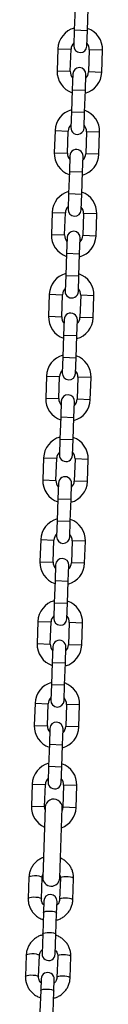
# Model space of a CAD drawing. Units: millimetres. Extents: x 5.2 to 16.7, y 0.8 to 16.
# Drawn here: x 10.3 to 10.4, y 12.3 to 12.7 of the extents above; entities that cross this region are included whole.
import ezdxf

# ---------------------------------------------------------------- set-up
doc = ezdxf.new("R2010")
doc.units = ezdxf.units.MM

# ---------------------------------------------------------------- blocks, each defined once
blk = doc.blocks.new('K042-A')
at = {"color": 7, "linetype": 'Continuous', "lineweight": 25}
for p, q in [((10.3628617144471, 12.72312351846704), (10.36249875968071, 12.71272985386604)), ((10.36869498280914, 12.71251347698654), (10.36905793757371, 12.72290714158753)), ((10.36249875968071, 12.71272985386604), (10.36224050340508, 12.7053343617461)), ((10.36249875968071, 12.71272985386604), (10.36869498280914, 12.71251347698654)), ((10.36843672653351, 12.70511798486659), (10.36869498280914, 12.71251347698654)), ((10.35478568214177, 12.70389365361625), (10.35442272737539, 12.69349998901526)), ((10.35478568214177, 12.70389365361625), (10.36098190526838, 12.70367727673675)), ((10.36061895050381, 12.69328361213484), (10.36098190526838, 12.70367727673584)), ((10.36957666638165, 12.703377141065), (10.36921371161527, 12.692983476464)), ((10.37577288950826, 12.70316076418549), (10.36957666638165, 12.703377141065)), ((10.37540993474369, 12.69276709958449), (10.37577288950826, 12.70316076418549)), ((10.35442272737539, 12.69349998901526), (10.36061895050381, 12.69328361213484)), ((10.37540993474369, 12.69276709958449), (10.36921371161527, 12.692983476464)), ((10.3617763400992, 12.6920424637472), (10.36151808382358, 12.68464697162726)), ((10.367714306952, 12.68443059474776), (10.36797256322581, 12.6918260868677)), ((10.36151808382358, 12.68464697162726), (10.36115512905719, 12.67425330702627)), ((10.36151808382358, 12.68464697162726), (10.367714306952, 12.68443059474776)), ((10.36735135218562, 12.67403693014676), (10.367714306952, 12.68443059474776)), ((10.36115512905719, 12.67425330702627), (10.36089687278156, 12.66685781490633)), ((10.36115512905719, 12.67425330702627), (10.36735135218562, 12.67403693014676)), ((10.36709309590999, 12.66664143802682), (10.36735135218562, 12.67403693014676)), ((10.35344205151825, 12.66541710677557), (10.35307909675186, 12.65502344217457)), ((10.35344205151825, 12.66541710677557), (10.35963827464668, 12.66520072989606)), ((10.35927531988029, 12.65480706529507), (10.35963827464668, 12.66520072989606)), ((10.36823303575813, 12.66490059422431), (10.36787008099174, 12.65450692962331)), ((10.37442925888656, 12.6646842173448), (10.36823303575813, 12.66490059422431)), ((10.37406630412017, 12.65429055274381), (10.37442925888656, 12.6646842173448)), ((10.35307909675186, 12.65502344217457), (10.35927531988029, 12.65480706529507)), ((10.36043270947568, 12.65356591690652), (10.36017445320005, 12.64617042478658)), ((10.36637067632848, 12.64595404790707), (10.36662893260411, 12.65334954002701)), ((10.37406630412017, 12.65429055274381), (10.36787008099174, 12.65450692962331)), ((10.36017445320005, 12.64617042478658), (10.35981149843548, 12.63577676018558)), ((10.36017445320005, 12.64617042478658), (10.36637067632848, 12.64595404790707)), ((10.36600772156209, 12.63556038330608), (10.36637067632848, 12.64595404790707)), ((10.35981149843548, 12.63577676018558), (10.35955324215985, 12.62838126806564)), ((10.35981149843548, 12.63577676018558), (10.36600772156209, 12.63556038330608)), ((10.36574946528646, 12.62816489118614), (10.36600772156209, 12.63556038330608)), ((10.35209842089473, 12.62694055993579), (10.35173546613016, 12.6165468953348)), ((10.35209842089473, 12.62694055993579), (10.35829464402315, 12.62672418305538)), ((10.35793168925677, 12.61633051845438), (10.35829464402315, 12.62672418305538)), ((10.36688940513461, 12.62642404738454), (10.36652645037004, 12.61603038278354)), ((10.37308562826303, 12.62620767050503), (10.36688940513461, 12.62642404738454)), ((10.37272267349665, 12.61581400590403), (10.37308562826303, 12.62620767050503)), ((10.35173546613016, 12.6165468953348), (10.35793168925677, 12.61633051845438)), ((10.35908907885398, 12.61508937006675), (10.35883082257835, 12.60769387794681)), ((10.36502704570496, 12.6074775010673), (10.36528530198058, 12.61487299318724)), ((10.37272267349665, 12.61581400590403), (10.36652645037004, 12.61603038278354)), ((10.35883082257835, 12.60769387794681), (10.35846786781196, 12.59730021334581)), ((10.35883082257835, 12.60769387794681), (10.36502704570496, 12.6074775010673)), ((10.36466409093857, 12.5970838364663), (10.36502704570496, 12.6074775010673)), ((10.35846786781196, 12.59730021334581), (10.35820961153633, 12.58990472122587)), ((10.35846786781196, 12.59730021334581), (10.36466409093857, 12.5970838364663)), ((10.36440583466294, 12.58968834434636), (10.36466409093857, 12.5970838364663)), ((10.35075479027302, 12.58846401309511), (10.35039183550663, 12.57807034849411)), ((10.35075479027302, 12.58846401309511), (10.35695101339963, 12.5882476362156)), ((10.35658805863324, 12.57785397161461), (10.35695101339963, 12.5882476362156)), ((10.3655457745129, 12.58794750054385), (10.36518281974652, 12.57755383594286)), ((10.37174199763951, 12.58773112366435), (10.3655457745129, 12.58794750054385)), ((10.37137904287312, 12.57733745906335), (10.37174199763951, 12.58773112366435)), ((10.35039183550663, 12.57807034849411), (10.35658805863324, 12.57785397161461)), ((10.35774544823045, 12.57661282322606), (10.35748719195482, 12.56921733110612)), ((10.37137904287312, 12.57733745906335), (10.36518281974652, 12.57755383594286)), ((10.36368341508143, 12.56900095422662), (10.36394167135706, 12.57639644634656)), ((10.35748719195482, 12.56921733110612), (10.35712423718844, 12.55882366650513)), ((10.35748719195482, 12.56921733110612), (10.36368341508143, 12.56900095422662)), ((10.36332046031686, 12.55860728962562), (10.36368341508143, 12.56900095422662)), ((10.35712423718844, 12.55882366650513), (10.35686598091281, 12.55142817438518)), ((10.35712423718844, 12.55882366650513), (10.36332046031686, 12.55860728962562)), ((10.36306220404123, 12.55121179750568), (10.36332046031686, 12.55860728962562)), ((10.3494111596495, 12.54998746625534), (10.34904820488311, 12.53959380165434)), ((10.3494111596495, 12.54998746625534), (10.35560738277611, 12.54977108937492)), ((10.35524442801154, 12.53937742477392), (10.35560738277611, 12.54977108937492)), ((10.36420214388938, 12.54947095370408), (10.36383918912299, 12.53907728910308)), ((10.37039836701599, 12.54925457682457), (10.36420214388938, 12.54947095370408)), ((10.37003541225142, 12.53886091222357), (10.37039836701599, 12.54925457682457)), ((10.34904820488311, 12.53959380165434), (10.35524442801154, 12.53937742477392)), ((10.35640181760693, 12.53813627638629), (10.3561435613313, 12.53074078426635)), ((10.36233978445973, 12.53052440738684), (10.36259804073536, 12.53791989950678)), ((10.37003541225142, 12.53886091222357), (10.36383918912299, 12.53907728910308)), ((10.3561435613313, 12.53074078426635), (10.35578060656491, 12.52034711966535)), ((10.3561435613313, 12.53074078426635), (10.36233978445973, 12.53052440738684)), ((10.36197682969334, 12.52013074278584), (10.36233978445973, 12.53052440738684)), ((10.35578060656491, 12.52034711966535), (10.35552235028928, 12.51295162754541)), ((10.35578060656491, 12.52034711966535), (10.36197682969334, 12.52013074278584)), ((10.36171857341771, 12.5127352506659), (10.36197682969334, 12.52013074278584)), ((10.34806752902598, 12.51151091941465), (10.34770457425959, 12.50111725481366)), ((10.34806752902598, 12.51151091941465), (10.3542637521544, 12.51129454253515)), ((10.35390079738801, 12.50090087793415), (10.3542637521544, 12.51129454253515)), ((10.36285851326586, 12.51099440686339), (10.36249555849947, 12.5006007422624)), ((10.36905473639428, 12.51077802998389), (10.36285851326586, 12.51099440686339)), ((10.36869178162789, 12.50038436538289), (10.36905473639428, 12.51077802998389)), ((10.34770457425959, 12.50111725481366), (10.35390079738801, 12.50090087793415)), ((10.35505818698341, 12.4996597295456), (10.35479993070778, 12.49226423742566)), ((10.3609961538362, 12.49204786054616), (10.36125441011183, 12.4994433526661)), ((10.36869178162789, 12.50038436538289), (10.36249555849947, 12.5006007422624)), ((10.35479993070778, 12.49226423742566), (10.35443697594321, 12.48187057282467)), ((10.35479993070778, 12.49226423742566), (10.3609961538362, 12.49204786054616)), ((10.36063319906982, 12.48165419594516), (10.3609961538362, 12.49204786054616)), ((10.35443697594321, 12.48187057282467), (10.35417871966758, 12.47447508070473)), ((10.35443697594321, 12.48187057282467), (10.36063319906982, 12.48165419594516)), ((10.36037494279419, 12.47425870382522), (10.36063319906982, 12.48165419594516)), ((10.34672389840245, 12.47303437257488), (10.34636094363788, 12.46264070797388)), ((10.34672389840245, 12.47303437257488), (10.35292012153088, 12.47281799569446)), ((10.35255716676449, 12.46242433109346), (10.35292012153088, 12.47281799569446)), ((10.36151488264233, 12.47251786002362), (10.36115192787776, 12.46212419542262)), ((10.36771110577076, 12.47230148314411), (10.36151488264233, 12.47251786002362)), ((10.36734815100437, 12.46190781854312), (10.36771110577076, 12.47230148314411)), ((10.34636094363788, 12.46264070797388), (10.35255716676449, 12.46242433109346)), ((10.3537145563617, 12.46118318270583), (10.35345630008607, 12.45378769058589)), ((10.35965252321268, 12.45357131370638), (10.35991077948831, 12.46096680582632)), ((10.36734815100437, 12.46190781854312), (10.36115192787776, 12.46212419542262)), ((10.35345630008607, 12.45378769058589), (10.35309334531969, 12.44339402598489)), ((10.35345630008607, 12.45378769058589), (10.35965252321268, 12.45357131370638)), ((10.35928956844629, 12.44317764910448), (10.35965252321268, 12.45357131370547)), ((10.35309334531969, 12.44339402598489), (10.35283508904406, 12.43599853386495)), ((10.35309334531969, 12.44339402598489), (10.35928956844629, 12.44317764910448)), ((10.35903131217066, 12.43578215698454), (10.35928956844629, 12.44317764910448)), ((10.34538026778075, 12.43455782573419), (10.34501731301436, 12.4241641611332)), ((10.34538026778075, 12.43455782573419), (10.35157649090736, 12.43434144885469)), ((10.35121353614279, 12.42394778425369), (10.35157649090736, 12.43434144885469)), ((10.36017125202063, 12.43404131318294), (10.35980829725424, 12.42364764858194)), ((10.36636747514724, 12.43382493630343), (10.36017125202063, 12.43404131318294)), ((10.36600452038267, 12.42343127170243), (10.36636747514724, 12.43382493630343)), ((10.34501731301436, 12.4241641611332), (10.35121353614279, 12.42394778425369)), ((10.35237092573818, 12.42270663586515), (10.35211266946255, 12.41531114374521)), ((10.35830889258916, 12.4150947668657), (10.35856714886479, 12.42249025898564)), ((10.36600452038267, 12.42343127170243), (10.35980829725424, 12.42364764858194)), ((10.35211266946255, 12.41531114374521), (10.35174971469616, 12.40491747914421)), ((10.35211266946255, 12.41531114374521), (10.35830889258916, 12.4150947668657)), ((10.35794593782459, 12.4047011022647), (10.35830889258916, 12.4150947668657)), ((10.35174971469616, 12.40491747914421), (10.35149145842053, 12.39752198702427)), ((10.35174971469616, 12.40491747914421), (10.35794593782459, 12.4047011022647)), ((10.35768768154896, 12.39730561014476), (10.35794593782459, 12.4047011022647)), ((10.34403663715722, 12.39608127889351), (10.34367368239084, 12.38568761429251)), ((10.34403663715722, 12.39608127889442), (10.35023286028383, 12.395864902014)), ((10.34986990551926, 12.38547123741301), (10.35023286028383, 12.395864902014)), ((10.3588276213971, 12.39556476634316), (10.35846466663072, 12.38517110174216)), ((10.36502384452371, 12.39534838946365), (10.3588276213971, 12.39556476634316)), ((10.36466088975914, 12.38495472486266), (10.36502384452371, 12.39534838946365)), ((10.34367368239084, 12.38568761429251), (10.34986990551926, 12.38547123741301)), ((10.35102729511465, 12.38423008902537), (10.35076903883903, 12.37683459690543)), ((10.35696526196563, 12.37661822002592), (10.35722351824126, 12.38401371214586)), ((10.36466088975914, 12.38495472486266), (10.35846466663072, 12.38517110174216)), ((10.35076903883903, 12.37683459690543), (10.35040608407264, 12.36644093230443)), ((10.35076903883903, 12.37683459690543), (10.35696526196563, 12.37661822002592)), ((10.35660230720107, 12.36622455542493), (10.35696526196563, 12.37661822002592)), ((10.35040608407264, 12.36644093230443), (10.35014782779701, 12.35904544018449)), ((10.35040608407264, 12.36644093230443), (10.35660230720107, 12.36622455542493)), ((10.35634405092544, 12.35882906330499), (10.35660230720107, 12.36622455542493)), ((10.34271045628095, 12.3581044274677), (10.34234750151638, 12.3477107628667)), ((10.34271045628095, 12.3581044274677), (10.34890667940937, 12.35788805058728)), ((10.34854372464299, 12.34749438598629), (10.34890667940937, 12.35788805058728)), ((10.35750144052083, 12.35758791491644), (10.35713848575626, 12.34719425031544)), ((10.36369766364925, 12.35737153803693), (10.35750144052083, 12.35758791491644)), ((10.36333470888287, 12.34697787343594), (10.36369766364925, 12.35737153803693)), ((10.34234750151638, 12.3477107628667), (10.34854372464299, 12.34749438598629)), ((10.34883307204229, 12.34718409888938), (10.34768138865122, 12.31420420159775)), ((10.35567651526737, 12.31392500562452), (10.35682819865844, 12.34690490291614)), ((10.36333470888287, 12.34697787343594), (10.35713848575626, 12.34719425031544)), ((10.34118265453373, 12.31435390964253), (10.34083206715088, 12.30431440057492)), ((10.3470282902793, 12.30409802369541), (10.34737887766034, 12.31413753276302)), ((10.35597363877361, 12.31383739709127), (10.35562305139076, 12.30379788802366)), ((10.36181927451918, 12.30358151114415), (10.36216986190022, 12.31362102021176)), ((10.34819590674972, 12.30314973468994), (10.34800449211736, 12.29766833677859)), ((10.35420071524397, 12.29745195989908), (10.35439212987814, 12.30293335781044)), ((10.34800449211736, 12.29766833677859), (10.34765390473451, 12.28762882771098)), ((10.35385012786293, 12.28741245083147), (10.35420071524397, 12.29745195989908)), ((10.34765390473451, 12.28762882771098), (10.34732880681742, 12.27831924138245)), ((10.35352502994403, 12.27810286450295), (10.35385012786293, 12.28741245083147)), ((10.33990166217638, 12.27767108804874), (10.33955107479353, 12.26763157898022)), ((10.34574729792195, 12.26741520210071), (10.34609788530299, 12.27745471116923)), ((10.35469264641626, 12.27715457549748), (10.35434205903341, 12.26711506642896)), ((10.36053828216183, 12.26689868954946), (10.36088886954287, 12.27693819861797)), ((10.34691491439236, 12.26646691309616), (10.34672349976001, 12.2609855151839)), ((10.35291972288844, 12.26076913830439), (10.35311113752079, 12.26625053621574)), ((10.34672349976001, 12.2609855151839), (10.34637291237897, 12.25094600611629)), ((10.35256913550558, 12.25072962923678), (10.35291972288844, 12.26076913830439))]:
    blk.add_line(p, q, dxfattribs=at)
at = {"color": 7, "linetype": 'Continuous', "lineweight": 25, "flags": 128}
for points in [[(10.34878847141528, 12.34590690401256), (10.34859702082333, 12.34665312511861), (10.34854372464299, 12.34749438598629)], [(10.35713848575626, 12.34719425031544), (10.35702663601052, 12.34635875647), (10.35678359803143, 12.34562770803932)], [(10.34118265453373, 12.31435390964253), (10.34137907050656, 12.31462163402812), (10.34192547379218, 12.31484401777816), (10.34275596009076, 12.31499423813221), (10.34377036049711, 12.31505417629778), (10.34484632335199, 12.31501660284703), (10.34585407165407, 12.31488604969291), (10.34667205608759, 12.31467826347198), (10.34720161565685, 12.31441830627118), (10.34737887766034, 12.31413753276302), (10.34737887766034, 12.31413753276302)], [(10.36216986190022, 12.31362102021176), (10.36199259989673, 12.31390179371993), (10.36146304032747, 12.31416175092163), (10.36064505589395, 12.31436953714165), (10.35963730759187, 12.31450009029577), (10.35856134473699, 12.31453766374653), (10.35754694433064, 12.31447772558095), (10.35671645803206, 12.31432750522781), (10.35617005474644, 12.31410512147686), (10.35597363877361, 12.31383739709127), (10.35597363877361, 12.31383739709127)], [(10.34083208007298, 12.30431476162066), (10.3410284831237, 12.3045821249596), (10.34157488641114, 12.30480450871055), (10.34240537270791, 12.3049547290646), (10.34341977311426, 12.30501466722926), (10.34449573596914, 12.30497709377851), (10.34550348427303, 12.30484654062439), (10.34632146870474, 12.30463875440437), (10.346851028274, 12.30437879720266), (10.3470282902793, 12.30409802369541)], [(10.36181928724847, 12.30358188533028), (10.36164201251388, 12.30386228465141), (10.36111245294462, 12.30412224185311), (10.36029446851291, 12.30433002807313), (10.35928672020902, 12.30446058122725), (10.35821075735414, 12.30449815467801), (10.35719635694779, 12.30443821651334), (10.35636587065103, 12.30428799615929), (10.35581946736358, 12.30406561240925), (10.35562305139076, 12.30379788802366)], [(10.34800449211736, 12.29766833677859), (10.34805642175645, 12.29780593299238), (10.34843356097674, 12.29805476741404), (10.34913262614038, 12.29824394347616), (10.35006929966705, 12.29835064375202), (10.35113060490887, 12.29836199861511), (10.35218853278941, 12.29827663850101), (10.35311548159309, 12.29810485909893), (10.3537996476128, 12.29786737953946), (10.35415851033151, 12.29759284336415), (10.35420071524397, 12.29745195989908)], [(10.34765390473451, 12.28762882771098), (10.34770583437359, 12.28776642392477), (10.3480829735957, 12.28801525834642), (10.34878203875753, 12.28820443440764), (10.34971871228601, 12.28831113468441), (10.35078001752783, 12.2883224895475), (10.35183794540837, 12.2882371294334), (10.35276489421205, 12.28806535003041), (10.35344906023176, 12.28782787047185), (10.35380792294865, 12.28755333429563), (10.35385012786293, 12.28741245083147)], [(10.33990166217638, 12.27767108804874), (10.3400980781492, 12.27793881243342), (10.34064448143483, 12.27816119618438), (10.34147496773341, 12.27831141653842), (10.34248936813976, 12.27837135470309), (10.34356533099464, 12.27833378125233), (10.34457307929672, 12.27820322809821), (10.34539106373024, 12.2779954418782), (10.3459206232995, 12.27773548467649), (10.34609788530299, 12.27745471116923), (10.34609788530299, 12.27745471116923)], [(10.36088886954287, 12.27693819861797), (10.36071160753938, 12.27721897212523), (10.36018204797012, 12.27747892932694), (10.3593640635366, 12.27768671554695), (10.35835631523452, 12.27781726870108), (10.35728035237964, 12.27785484215183), (10.35626595197329, 12.27779490398716), (10.35543546567471, 12.27764468363312), (10.35488906238908, 12.27742229988217), (10.35469264641626, 12.27715457549748), (10.35469264641626, 12.27715457549748)], [(10.33955108771745, 12.26763194002688), (10.33974749076817, 12.26789930336581), (10.34029389405379, 12.26812168711677), (10.34112438035056, 12.2682719074699), (10.3421387807569, 12.26833184563548), (10.34321474361179, 12.26829427218472), (10.34422249191568, 12.2681637190306), (10.3450404763492, 12.26795593281058), (10.34557003591664, 12.26769597560888), (10.34574729792195, 12.26741520210071)], [(10.36053829489112, 12.26689906373649), (10.36036102015652, 12.26717946305762), (10.35983146058908, 12.26743942025933), (10.35901347615556, 12.26764720647934), (10.35800572785167, 12.26777775963347), (10.35692976499679, 12.26781533308422), (10.35591536459044, 12.26775539491864), (10.35508487829367, 12.26760517456551), (10.35453847500805, 12.26738279081456), (10.35434205903341, 12.26711506642896)], [(10.34672349976001, 12.2609855151839), (10.3467754293991, 12.26112311139769), (10.34715256861939, 12.26137194582025), (10.34785163378303, 12.26156112188146), (10.34878830731152, 12.26166782215824), (10.34984961255334, 12.26167917702133), (10.35090754043205, 12.26159381690632), (10.35183448923573, 12.26142203750424), (10.35251865525544, 12.26118455794567), (10.35287751797416, 12.26091002176945), (10.35291972288844, 12.26076913830439)]]:
    blk.add_lwpolyline(points, dxfattribs=at)
at = {"color": 7, "linetype": 'Continuous', "lineweight": 25}
for centre, radius, start, end in [((10.36527928582593, 12.70352720890042), 0.01050000000000087, 105.1718151611232, 177.9999999975713), ((10.36527928582593, 12.70352720890042), 0.01050000000000019, 358.0000000025367, 70.82818485694483), ((10.36527928582593, 12.70352720890042), 0.004300000000001219, 134.1313356789775, 177.9999999929984), ((10.36527928582593, 12.70352720890042), 0.004299999999999362, 358.0000000051237, 41.86866435388625), ((10.36533861496839, 12.7052261733068), 0.003100000000000415, 178.0000000085622, 357.9999999917421), ((10.36491633105954, 12.69313354429942), 0.01050000000000076, 177.9999999975713, 250.8281848475859), ((10.36491633105954, 12.69313354429942), 0.004300000000000657, 178.0000000051236, 221.8686643448521), ((10.36487445166251, 12.691934275307), 0.003100000000000478, 358.0000000085622, 177.9999999917422), ((10.36491633105954, 12.69313354429942), 0.01049999999999969, 285.1718151502574, 358.0000000025367), ((10.36491633105954, 12.69313354429942), 0.004300000000001286, 314.1313356446966, 358.0000000051244), ((10.3639356552024, 12.66505066206064), 0.01049999999999938, 105.1718151502575, 178.0000000025367), ((10.3639356552024, 12.66505066206064), 0.0105000000000001, 357.999999997571, 70.82818485694483), ((10.3639356552024, 12.66505066206064), 0.004299999999999337, 134.13133567896, 178.0000000051236), ((10.36399498434668, 12.66674962646612), 0.003100000000000478, 177.9999999917422, 358.0000000085622), ((10.3639356552024, 12.66505066206064), 0.004300000000001154, 357.9999999929984, 41.86866434483635), ((10.3635308210408, 12.65345772846722), 0.003100000000000415, 357.9999999917421, 178.0000000085622), ((10.36357270043602, 12.65465699745964), 0.01050000000000076, 178.0000000025367, 250.8281848475859), ((10.36357270043602, 12.65465699745964), 0.004300000000000373, 178.0000000051236, 221.8686643448521), ((10.36357270043602, 12.65465699745964), 0.01049999999999985, 285.1718151502574, 357.999999997571), ((10.36357270043602, 12.65465699745964), 0.004300000000000056, 314.1313356446966, 357.9999999929976), ((10.36259202457888, 12.62657411521996), 0.01050000000000023, 105.1718151502549, 177.9999999975709), ((10.36259202457888, 12.62657411521996), 0.01050000000000017, 358.0000000025367, 70.82818485694483), ((10.36259202457888, 12.62657411521996), 0.004300000000000299, 134.1313356531329, 178.0000000051236), ((10.36265135372316, 12.62827307962634), 0.003100000000000478, 178.0000000085622, 357.9999999917421), ((10.36259202457888, 12.62657411521996), 0.004300000000000039, 358.0000000051237, 41.86866435387046), ((10.36222906981249, 12.61618045061896), 0.01050000000000076, 177.9999999975713, 250.828184856948), ((10.36222906981249, 12.61618045061896), 0.004299999999999978, 178.0000000051236, 221.8686643448521), ((10.36218719041728, 12.61498118162654), 0.003100000000000478, 358.0000000085622, 177.9999999917422), ((10.36222906981249, 12.61618045061896), 0.01049999999999985, 285.1718151502574, 358.0000000025367), ((10.36222906981249, 12.61618045061896), 0.004300000000000119, 314.1313356531493, 358.0000000051237), ((10.36124839395536, 12.58809756838018), 0.01050000000000023, 105.1718151502549, 178.0000000025367), ((10.36124839395536, 12.58809756838018), 0.01050000000000017, 357.999999997571, 70.82818484594276), ((10.36124839395536, 12.58809756838018), 0.004299999999999274, 134.1313356531494, 178.0000000051236), ((10.36124839395536, 12.58809756838018), 0.004300000000000246, 357.9999999929976, 41.86866434485214), ((10.36130772309964, 12.58979653278566), 0.003100000000000415, 177.9999999917422, 358.0000000085622), ((10.36088543919079, 12.57770390377919), 0.01049999999999945, 178.0000000025367, 250.8281848475859), ((10.36088543919079, 12.57770390377919), 0.004300000000000373, 178.0000000051236, 221.868664319627), ((10.36084355979376, 12.57650463478676), 0.003100000000000415, 357.9999999917421, 178.0000000085622), ((10.36088543919079, 12.57770390377919), 0.01050000000000076, 285.1718151406754, 357.9999999975713), ((10.36088543919079, 12.57770390377919), 0.004300000000000965, 314.1313356446966, 357.9999999929984), ((10.35990476333365, 12.5496210215395), 0.01050000000000087, 105.1718151502549, 177.9999999975713), ((10.35990476333365, 12.5496210215395), 0.01050000000000019, 358.0000000025367, 70.82818485694483), ((10.35990476333365, 12.5496210215395), 0.004300000000000933, 134.1313356789939, 178.0000000051236), ((10.35996409247611, 12.55131998594589), 0.003100000000000478, 178.0000000085622, 357.9999999917421), ((10.35990476333365, 12.5496210215395), 0.004299999999999362, 358.0000000051237, 41.86866435388625), ((10.35954180856726, 12.5392273569385), 0.01050000000000136, 177.9999999975713, 250.8281848475891), ((10.35949992917023, 12.53802808794608), 0.003100000000000415, 358.0000000085622, 177.9999999917422), ((10.35954180856726, 12.5392273569385), 0.004300000000001193, 178.0000000051243, 221.8686643448364), ((10.35954180856726, 12.5392273569385), 0.01050000000000097, 285.171815150255, 358.000000002537), ((10.35954180856726, 12.5392273569385), 0.004300000000000119, 314.1313356446966, 358.0000000051237), ((10.35856113271013, 12.51114447469972), 0.01050000000000023, 105.1718151502549, 178.0000000025367), ((10.35856113271013, 12.51114447469972), 0.01050000000000017, 357.999999997571, 70.82818485694483), ((10.35856113271013, 12.51114447469972), 0.00430000000000031, 134.1313356789939, 178.0000000051236), ((10.35862046185441, 12.5128434391052), 0.003100000000000415, 177.9999999917422, 358.0000000085622), ((10.35856113271013, 12.51114447469972), 0.004300000000000246, 357.9999999929976, 41.86866434485214), ((10.35815629854853, 12.4995515411063), 0.003100000000000478, 357.9999999917421, 178.0000000085622), ((10.35819817794374, 12.50075081009873), 0.01050000000000036, 178.0000000025367, 250.8281848475859), ((10.35819817794374, 12.50075081009873), 0.00430000000000031, 178.0000000051236, 221.8686643448521), ((10.35819817794374, 12.50075081009873), 0.01049999999999985, 285.1718151502574, 357.999999997571), ((10.35819817794374, 12.50075081009873), 0.004300000000000119, 314.1313356446966, 357.9999999929976), ((10.35721750208661, 12.47266792785904), 0.01050000000000023, 105.1718151502549, 177.9999999975709), ((10.35721750208661, 12.47266792785904), 0.01050000000000017, 358.0000000025367, 70.82818484758592), ((10.35721750208661, 12.47266792785904), 0.004300000000000246, 134.1313356531494, 178.0000000051236), ((10.35721750208661, 12.47266792785904), 0.004300000000000246, 358.0000000051237, 41.86866435387046), ((10.35727683123088, 12.47436689226543), 0.003100000000000478, 178.0000000085622, 357.9999999917421), ((10.35685454732022, 12.46227426325804), 0.01050000000000136, 177.9999999975713, 250.828184856948), ((10.35685454732022, 12.46227426325804), 0.004299999999999978, 178.0000000051236, 221.8686643448521), ((10.35681266792501, 12.46107499426562), 0.003100000000000478, 358.0000000085622, 177.9999999917422), ((10.35685454732022, 12.46227426325804), 0.01050000000000121, 285.171815150255, 358.000000002537), ((10.35685454732022, 12.46227426325804), 0.004300000000000119, 314.1313356531493, 358.0000000051237), ((10.35587387146308, 12.43419138101927), 0.01050000000000111, 105.1718151502549, 178.0000000025371), ((10.35587387146308, 12.43419138101927), 0.01050000000000161, 357.9999999975713, 70.82818484594596), ((10.35587387146308, 12.43419138101927), 0.00430000000000031, 134.1313356531329, 178.0000000051236), ((10.35593320060736, 12.43589034542474), 0.003100000000000478, 177.9999999917422, 357.9999999917421), ((10.35587387146308, 12.43419138101927), 0.004300000000000183, 357.9999999929976, 41.86866434485214), ((10.35551091669851, 12.42379771641827), 0.01050000000000036, 178.0000000025367, 250.8281848475859), ((10.35551091669851, 12.42379771641827), 0.004300000000000246, 178.0000000051236, 221.8686643196762), ((10.35546903730148, 12.42259844742585), 0.003100000000000478, 357.9999999917421, 178.0000000085622), ((10.35551091669851, 12.42379771641827), 0.01050000000000073, 285.1718151406754, 357.9999999975713), ((10.35551091669851, 12.42379771641827), 0.00429999999999998, 314.1313356446966, 357.9999999929976), ((10.35453024084138, 12.39571483417858), 0.01050000000000135, 105.1718151502549, 177.9999999975713), ((10.35453024084138, 12.39571483417858), 0.01049999999999989, 358.0000000025367, 70.82818485694483), ((10.35453024084138, 12.39571483417858), 0.004300000000000299, 134.1313356789939, 178.0000000051236), ((10.35458956998384, 12.39741379858497), 0.003100000000000415, 178.0000000085622, 357.9999999917421), ((10.35453024084138, 12.39571483417858), 0.004300000000000039, 358.0000000051237, 41.86866435387046), ((10.35412540667796, 12.38412190058516), 0.003100000000000478, 358.0000000085622, 177.9999999917422), ((10.35416728607499, 12.38532116957759), 0.01049999999999979, 178.0000000025367, 250.8281848459427), ((10.35416728607499, 12.38532116957759), 0.004299999999999402, 178.0000000051236, 221.8686643196586), ((10.35416728607499, 12.38532116957759), 0.01050000000000076, 285.1718151406754, 358.0000000025367), ((10.35416728607499, 12.38532116957759), 0.004300000000000965, 314.1313356446966, 358.0000000051237), ((10.3532040599651, 12.35773798275186), 0.01049999999999974, 105.1718151502575, 177.9999999975709), ((10.3532040599651, 12.35773798275186), 0.0105000000000001, 358.0000000025367, 70.82818484758592), ((10.3532040599651, 12.35773798275186), 0.004299999999999866, 134.1313356531494, 178.0000000051236), ((10.35324593936031, 12.35893725174429), 0.003100000000000415, 177.9999999917422, 358.0000000085622), ((10.3532040599651, 12.35773798275186), 0.004300000000001154, 358.0000000051244, 41.86866434483635), ((10.35283063535037, 12.34704450090321), 0.004000000000000304, 357.999999996242, 178.0000000092522), ((10.35284110519871, 12.34734431815087), 0.01050000000000111, 177.9999999975713, 245.6073121983056), ((10.35284110519871, 12.34734431815087), 0.01050000000000099, 290.3926878076282, 358.000000002537), ((10.35167895195929, 12.31406460361159), 0.004000000000000304, 178.0000000092522, 357.999999996242), ((10.35129401831484, 12.30304154624974), 0.003100000000000415, 358.0000000085622, 177.9999999917422), ((10.35042691838073, 12.27821105294225), 0.003100000000000478, 177.9999999917422, 358.0000000085622), ((10.35001302595749, 12.26635872465595), 0.003100000000000415, 357.9999999917421, 177.9999999917422)]:
    blk.add_arc(centre, radius, start, end, dxfattribs=at)
for points, knots in [([(10.34800808599295, 12.32355958943918), (10.34781897937621, 12.32350104371635), (10.34704828827791, 12.32326244461983), (10.34581539047696, 12.32254740337594), (10.34437446599561, 12.32144143839814), (10.34316357404652, 12.32008826923975), (10.34220908735671, 12.31855608201822), (10.34154696890193, 12.31688562566688), (10.34124737774921, 12.31546043049348), (10.34119767012937, 12.31461061924511), (10.34118265453373, 12.31435390964253)], [0, 0, 0, 0, 0.04831009007923724, 0.1968844724101807, 0.3453137855189748, 0.4935110591335424, 0.6414122324239727, 0.7889891733806105, 0.9362581919587945, 1, 1, 1, 1]), ([(10.36216986190022, 12.31362102021176), (10.36217044459165, 12.31399433910319), (10.36217195186448, 12.31496002024305), (10.36190132540043, 12.31650514384164), (10.36130411368988, 12.3181901983824), (10.36041328796939, 12.31974706518013), (10.35926521417907, 12.32113804865621), (10.35787828592886, 12.32228943079718), (10.35676836211798, 12.32301348174751), (10.35610212657713, 12.3232574543843), (10.35600367059789, 12.32329350854689)], [0, 0, 0, 0, 0.0924452184922083, 0.2391322974082344, 0.3858705747995352, 0.5326738379698657, 0.6796516118462934, 0.8268845985258468, 0.9744170860916535, 1, 1, 1, 1]), ([(10.34737887766034, 12.31413753276302), (10.34738779424271, 12.31427947821049), (10.34741941276963, 12.31478282203243), (10.34760041546298, 12.31526253864449), (10.34773037450152, 12.31560697279911)], [0, 0, 0, 0, 0.282004947182985, 1, 1, 1, 1]), ([(10.35572467585855, 12.31530414449826), (10.35573741533273, 12.31527972451913), (10.35592004067014, 12.31492965461239), (10.3559732432853, 12.31441653481834), (10.35597356272712, 12.3139487574088), (10.35597363877361, 12.31383739709127)], [0, 0, 0, 0, 0.05404835908930713, 0.7748042714159789, 0.9999999999999999, 0.9999999999999999, 0.9999999999999999, 0.9999999999999999]), ([(10.34083206715088, 12.30431440057492), (10.34083148537076, 12.30394108370074), (10.34082998045171, 12.30297540777865), (10.34110058124254, 12.30143022725843), (10.34169789817617, 12.29974540601761), (10.34258833195174, 12.29818767019315), (10.34373787086162, 12.29679993521295), (10.34511931704703, 12.29563639813187), (10.34651571662409, 12.29477837997984), (10.34748760600025, 12.29444296212369), (10.34788704557224, 12.29430510778712)], [0, 0, 0, 0, 0.08580708317699183, 0.2219611275595014, 0.3581626940518245, 0.4944245799445053, 0.6308484456011856, 0.7675091982119352, 0.9044479457030693, 1, 1, 1, 1]), ([(10.34813146913013, 12.30130448266555), (10.34799145163317, 12.30144589048978), (10.34758849980182, 12.301852843503), (10.34719841345697, 12.30270303923299), (10.34702337717074, 12.3035167330916), (10.34702734555442, 12.30398624940954), (10.3470282902793, 12.30409802369541)], [0, 0, 0, 0, 0.1857092085885088, 0.5344465388215897, 0.8891691220240886, 1, 1, 1, 1]), ([(10.35408279866108, 12.29407527073527), (10.35458068860618, 12.29422126843547), (10.35566357373802, 12.29453880595593), (10.35718970139471, 12.2953801226111), (10.35862661733638, 12.29649609341032), (10.35983858100492, 12.29784658742283), (10.36079278123663, 12.29937948968), (10.36145497665468, 12.30104975391878), (10.36175454975393, 12.30247499415946), (10.36180425856339, 12.30332480243833), (10.36181927451918, 12.30358151114415)], [0, 0, 0, 0, 0.1172868033952589, 0.2550927910323866, 0.3927642237945729, 0.5302204348531976, 0.6674020063880286, 0.8042828453451493, 0.9408780795646948, 1, 1, 1, 1]), ([(10.35562305139076, 12.30379788802366), (10.35561341465047, 12.30365612707265), (10.35557902091143, 12.30315017908088), (10.35530741480881, 12.30231053279549), (10.35485569220993, 12.30152130123388), (10.35444194521671, 12.30118257424492), (10.35432772574979, 12.3010890648864)], [0, 0, 0, 0, 0.1407842530970995, 0.5024621350319233, 0.8626491296883091, 1, 1, 1, 1]), ([(10.34763813803449, 12.28717732845762), (10.34714024808938, 12.28703133075742), (10.34605736295754, 12.28671379323605), (10.34453123529904, 12.28587247658088), (10.34309431935919, 12.28475650578257), (10.34188235568883, 12.28340601176915), (10.34092815545711, 12.28187310951198), (10.34026596003907, 12.2802028452732), (10.33996638693981, 12.27877760503252), (10.33991667813218, 12.27792779675365), (10.33990166217638, 12.27767108804874)], [0, 0, 0, 0, 0.1172868033952431, 0.2550927910323756, 0.3927642237945668, 0.5302204348531839, 0.6674020063880338, 0.8042828453451593, 0.9408780795646935, 1, 1, 1, 1]), ([(10.36088886954287, 12.27693819861797), (10.3608894513248, 12.27731151549124), (10.36089095624386, 12.27827719141424), (10.36062035545303, 12.27982237193355), (10.36002303851939, 12.28150719317437), (10.35913260474383, 12.28306492899883), (10.35798306583212, 12.28445266397994), (10.35660161964672, 12.28561620106102), (10.35520522006966, 12.28647421921305), (10.3542333306935, 12.2868096370692), (10.3538338911215, 12.28694749140577)], [0, 0, 0, 0, 0.08580708317699096, 0.2219611275594828, 0.3581626940518047, 0.4944245799444963, 0.6308484456011778, 0.7675091982119152, 0.9044479457030528, 1, 1, 1, 1]), ([(10.34609788530299, 12.27745471116923), (10.34610752204328, 12.27759647212024), (10.34614191578414, 12.2781024201111), (10.34641352188493, 12.27894206639649), (10.34686524448563, 12.2797312979581), (10.34727899147885, 12.28007002494706), (10.34739321094577, 12.28016353430649)], [0, 0, 0, 0, 0.1407842530971275, 0.5024621350320182, 0.8626491296884209, 0.9999999999999999, 0.9999999999999999, 0.9999999999999999, 0.9999999999999999]), ([(10.35358946756543, 12.27994811652643), (10.35372948506058, 12.27980670870311), (10.35413243689374, 12.27939975568989), (10.35452252323677, 12.2785495599599), (10.35469755952483, 12.27773586610038), (10.35469359113933, 12.27726634978335), (10.35469264641626, 12.27715457549748)], [0, 0, 0, 0, 0.1857092085886591, 0.5344465388216786, 0.889169122024111, 0.9999999999999999, 0.9999999999999999, 0.9999999999999999, 0.9999999999999999]), ([(10.33955107479353, 12.26763157898022), (10.33955049301341, 12.26725826210695), (10.33954898809436, 12.26629258618487), (10.33981958888518, 12.26474740566464), (10.34041690581882, 12.26306258442383), (10.34130733959439, 12.26150484859936), (10.34245687850427, 12.26011711361826), (10.3438383246915, 12.25895357653808), (10.34523472426674, 12.25809555838514), (10.3462066136429, 12.25776014052899), (10.34660605321489, 12.25762228619242)], [0, 0, 0, 0, 0.08580708317699501, 0.2219611275595097, 0.358162694051838, 0.4944245799445238, 0.6308484456012092, 0.767509198211964, 0.9044479457031033, 1, 1, 1, 1]), ([(10.34685047677278, 12.26462166107176), (10.34671045927764, 12.26476306889508), (10.34630750744447, 12.26517002190831), (10.34591742110144, 12.26602021763829), (10.34574238481338, 12.26683391149782), (10.34574635319706, 12.26730342781484), (10.34574729792195, 12.26741520210071)], [0, 0, 0, 0, 0.1857092085885093, 0.5344465388215902, 0.8891691220240887, 0.9999999999999999, 0.9999999999999999, 0.9999999999999999, 0.9999999999999999]), ([(10.35280180630372, 12.25739244914057), (10.35329969624883, 12.25753844684077), (10.35438258138067, 12.25785598436214), (10.35590870903918, 12.25869730101731), (10.35734562497903, 12.25981327181562), (10.35855758864756, 12.26116376582904), (10.3595117888811, 12.26269666808621), (10.36017398429733, 12.26436693232499), (10.36047355739658, 12.26579217256567), (10.36052326620604, 12.26664198084455), (10.36053828216183, 12.26689868954946)], [0, 0, 0, 0, 0.1172868033952332, 0.2550927910323649, 0.3927642237945553, 0.5302204348531838, 0.6674020063880189, 0.8042828453451435, 0.9408780795646932, 1, 1, 1, 1]), ([(10.35434205903341, 12.26711506642896), (10.35433242229312, 12.26697330547886), (10.35429802855408, 12.26646735748709), (10.35402642245146, 12.26562771120171), (10.35357469985258, 12.2648384796401), (10.35316095285936, 12.26449975265114), (10.35304673339244, 12.26440624329171)], [0, 0, 0, 0, 0.1407842530970998, 0.5024621350319238, 0.8626491296883099, 0.9999999999999999, 0.9999999999999999, 0.9999999999999999, 0.9999999999999999])]:
    blk.add_open_spline(points, degree=3, knots=knots, dxfattribs=at)

msp = doc.modelspace()

# ---------------------------------------------------------------- block references
at = {"layer": 'Defpoints'}
msp.add_blockref('K042-A', (0, 0), dxfattribs=at)

doc.saveas('drawing.dxf')
